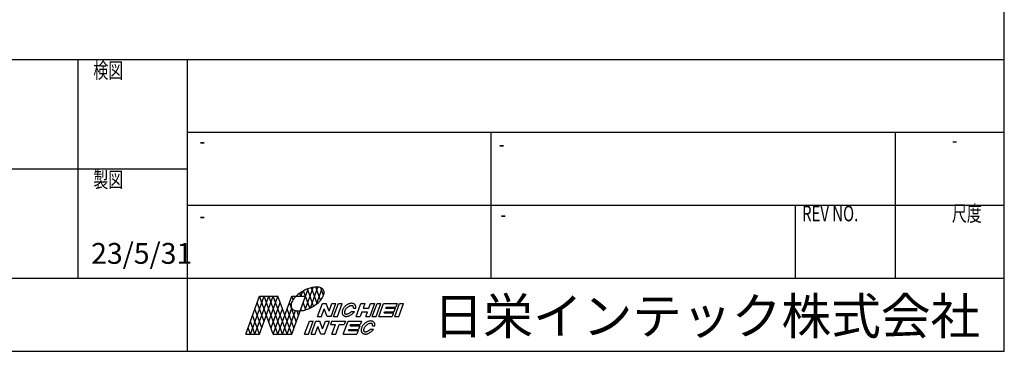
# Model space of a CAD drawing. Extents: x 0 to 282, y 0 to 195.
# Drawn here: x 188 to 282, y 0 to 32 of the extents above; entities that cross this region are included whole.
import ezdxf
from ezdxf.enums import TextEntityAlignment as Align

# ---------------------------------------------------------------- set-up
doc = ezdxf.new("R2010")
doc.units = 0
doc.layers.add('文字_図枠_寸法', color=7, linetype='CONTINUOUS')
doc.styles.get("Standard").update_dxf_attribs({"font": 'EXTHALF2.SHX', "bigfont": 'EXTFONT2.SHX'})

msp = doc.modelspace()

# ---------------------------------------------------------------- linework, layer by layer
at = {"layer": '文字_図枠_寸法', "linetype": 'CONTINUOUS'}
for p, q in [((282.247, 0.202), (282.247, 72.452)), ((282.247, 28.202), (172.247, 28.202)), ((193.247, 28.202), (193.247, 7.202)), ((203.747, 28.202), (203.747, 0.202)), ((282.247, 21.202), (203.747, 21.202)), ((232.947, 7.202), (232.947, 21.202)), ((271.747, 21.202), (271.747, 7.202)), ((203.747, 17.702), (172.247, 17.702)), ((282.247, 14.202), (203.747, 14.202)), ((262.147, 14.202), (262.147, 7.202)), ((282.247, 7.202), (172.247, 7.202)), ((213.78, 1.855), (215.366, 6.215)), ((214.496, 5.744), (214.38, 5.652)), ((214.618, 5.831), (214.496, 5.744)), ((214.662, 5.493), (214.556, 5.786)), ((214.746, 5.913), (214.618, 5.831)), ((214.662, 5.493), (214.835, 5.966)), ((214.877, 5.991), (214.746, 5.913)), ((215.012, 6.062), (214.877, 5.991)), ((215.52, 4.348), (214.915, 6.011)), ((215.15, 6.127), (215.012, 6.062)), ((215.065, 4.175), (215.855, 6.345)), ((215.288, 6.186), (215.15, 6.127)), ((215.427, 6.237), (215.288, 6.186)), ((215.888, 4.549), (215.292, 6.187)), ((215.564, 6.28), (215.427, 6.237)), ((215.7, 6.315), (215.564, 6.28)), ((215.58, 4.376), (216.303, 6.364)), ((216.238, 4.801), (215.688, 6.312)), ((215.833, 6.342), (215.7, 6.315)), ((215.961, 6.36), (215.833, 6.342)), ((216.085, 6.37), (215.961, 6.36)), ((216.203, 6.371), (216.085, 6.37)), ((216.563, 5.12), (216.108, 6.371)), ((216.152, 4.735), (216.696, 6.231)), ((216.314, 6.363), (216.203, 6.371)), ((216.417, 6.347), (216.314, 6.363)), ((216.512, 6.322), (216.417, 6.347)), ((216.597, 6.289), (216.512, 6.322)), ((216.841, 5.57), (216.576, 6.298)), ((216.673, 6.247), (216.597, 6.289)), ((216.738, 6.198), (216.673, 6.247)), ((216.793, 6.141), (216.738, 6.198)), ((216.836, 6.078), (216.793, 6.141)), ((216.867, 6.008), (216.836, 6.078)), ((216.887, 5.932), (216.867, 6.008)), ((216.873, 5.674), (216.89, 5.764)), ((216.894, 5.85), (216.887, 5.932)), ((216.89, 5.764), (216.894, 5.85)), ((209.367, 1.855), (210.691, 5.493)), ((209.808, 1.855), (211.132, 5.493)), ((210.25, 1.855), (211.574, 5.493)), ((211.132, 3.068), (210.47, 4.886)), ((212.015, 1.855), (210.691, 5.493)), ((210.691, 1.855), (212.015, 5.493)), ((210.691, 5.493), (212.456, 5.493)), ((212.456, 1.855), (211.132, 5.493)), ((211.574, 3.068), (212.456, 5.493)), ((212.897, 1.855), (211.574, 5.493)), ((211.794, 2.462), (212.677, 4.886)), ((213.339, 1.855), (212.015, 5.493)), ((212.456, 1.855), (213.78, 5.493)), ((213.78, 1.855), (212.456, 5.493)), ((214.221, 3.068), (213.559, 4.886)), ((213.737, 4.774), (213.721, 4.684)), ((213.766, 4.868), (213.737, 4.774)), ((213.806, 4.964), (213.766, 4.868)), ((213.907, 5.144), (213.78, 5.493)), ((213.78, 5.493), (215.104, 5.493)), ((213.858, 5.063), (213.806, 4.964)), ((213.92, 5.162), (213.858, 5.063)), ((213.994, 5.262), (213.92, 5.162)), ((214.077, 5.362), (213.994, 5.262)), ((214.169, 5.461), (214.077, 5.362)), ((214.271, 5.558), (214.169, 5.461)), ((214.221, 5.493), (214.216, 5.506)), ((214.221, 5.493), (214.231, 5.52)), ((214.38, 5.652), (214.271, 5.558)), ((215.135, 4.195), (214.883, 4.886)), ((216.115, 4.704), (216.231, 4.795)), ((216.231, 4.795), (216.34, 4.89)), ((216.269, 3.552), (216.726, 4.808)), ((216.34, 4.89), (216.441, 4.987)), ((216.441, 4.987), (216.534, 5.085)), ((216.534, 5.085), (216.617, 5.185)), ((216.617, 5.185), (216.69, 5.285)), ((216.69, 5.285), (216.753, 5.385)), ((216.726, 4.808), (217.103, 4.808)), ((216.753, 5.385), (216.805, 5.483)), ((216.805, 5.483), (216.845, 5.58)), ((216.845, 5.58), (216.873, 5.674)), ((217.372, 4.07), (217.103, 4.808)), ((217.372, 4.07), (217.64, 4.808)), ((217.56, 3.552), (218.017, 4.808)), ((217.64, 4.808), (218.017, 4.808)), ((217.811, 3.552), (218.268, 4.808)), ((218.188, 3.552), (218.645, 4.808)), ((218.268, 4.808), (218.645, 4.808)), ((219.249, 4.75), (219.196, 4.726)), ((219.302, 4.77), (219.249, 4.75)), ((219.355, 4.786), (219.302, 4.77)), ((219.407, 4.799), (219.355, 4.786)), ((219.459, 4.807), (219.407, 4.799)), ((219.51, 4.812), (219.459, 4.807)), ((219.559, 4.812), (219.51, 4.812)), ((219.606, 4.808), (219.559, 4.812)), ((219.651, 4.801), (219.606, 4.808)), ((219.694, 4.789), (219.651, 4.801)), ((219.734, 4.774), (219.694, 4.789)), ((219.772, 4.754), (219.734, 4.774)), ((219.806, 4.731), (219.772, 4.754)), ((219.836, 4.705), (219.806, 4.731)), ((219.981, 3.552), (220.438, 4.808)), ((220.438, 4.808), (220.815, 4.808)), ((220.815, 4.808), (220.65, 4.356)), ((221.187, 4.356), (221.352, 4.808)), ((221.729, 4.808), (221.272, 3.552)), ((221.352, 4.808), (221.729, 4.808)), ((221.523, 3.552), (221.98, 4.808)), ((221.899, 3.552), (222.356, 4.808)), ((221.98, 4.808), (222.356, 4.808)), ((222.15, 3.552), (222.607, 4.808)), ((222.607, 4.808), (223.898, 4.808)), ((223.692, 3.552), (224.149, 4.808)), ((223.898, 4.808), (223.77, 4.456)), ((224.069, 3.552), (224.526, 4.808)), ((224.149, 4.808), (224.526, 4.808)), ((210.912, 2.462), (210.25, 4.28)), ((212.015, 1.855), (212.897, 4.28)), ((212.897, 1.855), (213.799, 4.332)), ((214.001, 2.462), (213.339, 4.28)), ((213.339, 1.855), (214.159, 4.109)), ((213.721, 4.684), (213.716, 4.597)), ((213.716, 4.597), (213.724, 4.516)), ((213.724, 4.516), (213.743, 4.44)), ((213.743, 4.44), (213.775, 4.37)), ((213.775, 4.37), (213.818, 4.306)), ((213.818, 4.306), (213.872, 4.25)), ((213.872, 4.25), (213.938, 4.2)), ((213.938, 4.2), (214.013, 4.159)), ((214.013, 4.159), (214.099, 4.126)), ((214.099, 4.126), (214.194, 4.101)), ((214.194, 4.101), (214.297, 4.084)), ((214.442, 3.674), (214.292, 4.085)), ((214.297, 4.084), (214.408, 4.077)), ((214.408, 4.077), (214.526, 4.078)), ((214.526, 4.078), (214.649, 4.087)), ((214.649, 4.087), (214.778, 4.106)), ((214.729, 4.099), (214.662, 4.28)), ((214.778, 4.106), (214.911, 4.133)), ((214.911, 4.133), (215.046, 4.168)), ((215.046, 4.168), (215.184, 4.211)), ((215.184, 4.211), (215.322, 4.262)), ((215.322, 4.262), (215.461, 4.32)), ((215.461, 4.32), (215.598, 4.385)), ((215.598, 4.385), (215.733, 4.457)), ((215.733, 4.457), (215.865, 4.534)), ((215.865, 4.534), (215.992, 4.617)), ((215.992, 4.617), (216.115, 4.704)), ((216.646, 3.552), (216.915, 4.29)), ((217.183, 3.552), (216.915, 4.29)), ((218.62, 3.983), (218.618, 3.936)), ((218.618, 3.936), (218.62, 3.89)), ((218.626, 4.032), (218.62, 3.983)), ((218.62, 3.89), (218.626, 3.847)), ((218.637, 4.081), (218.626, 4.032)), ((218.626, 3.847), (218.637, 3.805)), ((218.652, 4.131), (218.637, 4.081)), ((218.637, 3.805), (218.652, 3.766)), ((218.67, 4.182), (218.652, 4.131)), ((218.693, 4.232), (218.67, 4.182)), ((218.719, 4.283), (218.693, 4.232)), ((218.749, 4.332), (218.719, 4.283)), ((218.783, 4.381), (218.749, 4.332)), ((218.819, 4.428), (218.783, 4.381)), ((218.859, 4.474), (218.819, 4.428)), ((218.848, 3.965), (218.847, 3.95)), ((218.847, 3.95), (218.847, 3.936)), ((218.847, 3.936), (218.847, 3.922)), ((218.847, 3.922), (218.848, 3.91)), ((218.85, 3.981), (218.848, 3.965)), ((218.848, 3.91), (218.849, 3.898)), ((218.849, 3.898), (218.851, 3.887)), ((218.852, 3.995), (218.85, 3.981)), ((218.851, 3.887), (218.854, 3.877)), ((218.861, 4.033), (218.852, 3.995)), ((218.854, 3.877), (218.857, 3.869)), ((218.857, 3.869), (218.86, 3.86)), ((218.901, 4.517), (218.859, 4.474)), ((218.86, 3.86), (218.863, 3.853)), ((218.873, 4.071), (218.861, 4.033)), ((218.863, 3.853), (218.867, 3.846)), ((218.867, 3.846), (218.871, 3.84)), ((218.871, 3.84), (218.875, 3.834)), ((218.889, 4.111), (218.873, 4.071)), ((218.875, 3.834), (218.879, 3.829)), ((218.879, 3.829), (218.884, 3.824)), ((218.884, 3.824), (218.889, 3.819)), ((218.908, 4.151), (218.889, 4.111)), ((218.889, 3.819), (218.895, 3.815)), ((218.895, 3.815), (218.901, 3.81)), ((218.946, 4.559), (218.901, 4.517)), ((218.901, 3.81), (218.908, 3.806)), ((218.932, 4.193), (218.908, 4.151)), ((218.908, 3.806), (218.916, 3.802)), ((218.916, 3.802), (218.924, 3.798)), ((218.924, 3.798), (218.933, 3.794)), ((218.959, 4.234), (218.932, 4.193)), ((218.933, 3.794), (218.944, 3.791)), ((218.944, 3.791), (218.955, 3.788)), ((218.993, 4.598), (218.946, 4.559)), ((218.955, 3.788), (218.967, 3.785)), ((218.99, 4.275), (218.959, 4.234)), ((218.967, 3.785), (218.981, 3.783)), ((219.023, 4.314), (218.99, 4.275)), ((219.042, 4.635), (218.993, 4.598)), ((219.06, 4.353), (219.023, 4.314)), ((219.092, 4.668), (219.042, 4.635)), ((219.099, 4.389), (219.06, 4.353)), ((219.061, 3.782), (219.079, 3.784)), ((219.079, 3.784), (219.099, 3.787)), ((219.144, 4.699), (219.092, 4.668)), ((219.14, 4.423), (219.099, 4.389)), ((219.099, 3.787), (219.116, 3.791)), ((219.116, 3.791), (219.16, 3.802)), ((219.183, 4.454), (219.14, 4.423)), ((219.196, 4.726), (219.144, 4.699)), ((219.16, 3.802), (219.203, 3.816)), ((219.227, 4.483), (219.183, 4.454)), ((219.203, 3.816), (219.247, 3.834)), ((219.271, 4.508), (219.227, 4.483)), ((219.247, 3.834), (219.291, 3.856)), ((219.315, 4.53), (219.271, 4.508)), ((219.291, 3.856), (219.335, 3.881)), ((219.359, 4.548), (219.315, 4.53)), ((219.335, 3.881), (219.379, 3.91)), ((219.402, 4.562), (219.359, 4.548)), ((219.379, 3.91), (219.422, 3.941)), ((219.443, 4.572), (219.402, 4.562)), ((219.422, 3.941), (219.463, 3.975)), ((219.485, 4.58), (219.443, 4.572)), ((219.463, 3.975), (219.502, 4.011)), ((219.501, 4.582), (219.485, 4.58)), ((219.519, 4.583), (219.501, 4.582)), ((219.502, 4.011), (219.512, 4.022)), ((219.512, 4.022), (219.806, 4.022)), ((219.536, 4.584), (219.519, 4.583)), ((219.552, 4.583), (219.536, 4.584)), ((219.567, 4.583), (219.552, 4.583)), ((219.559, 3.758), (219.606, 3.797)), ((219.581, 4.581), (219.567, 4.583)), ((219.594, 4.579), (219.581, 4.581)), ((219.607, 4.576), (219.594, 4.579)), ((219.606, 3.797), (219.652, 3.838)), ((219.618, 4.573), (219.607, 4.576)), ((219.628, 4.57), (219.618, 4.573)), ((219.638, 4.566), (219.628, 4.57)), ((219.646, 4.562), (219.638, 4.566)), ((219.654, 4.558), (219.646, 4.562)), ((219.652, 3.838), (219.694, 3.881)), ((219.661, 4.554), (219.654, 4.558)), ((219.667, 4.549), (219.661, 4.554)), ((219.673, 4.545), (219.667, 4.549)), ((219.678, 4.54), (219.673, 4.545)), ((219.683, 4.535), (219.678, 4.54)), ((219.687, 4.53), (219.683, 4.535)), ((219.691, 4.524), (219.687, 4.53)), ((219.695, 4.518), (219.691, 4.524)), ((219.694, 3.881), (219.735, 3.927)), ((219.699, 4.511), (219.695, 4.518)), ((219.702, 4.503), (219.699, 4.511)), ((219.705, 4.495), (219.702, 4.503)), ((219.704, 4.342), (219.71, 4.368)), ((219.704, 4.342), (219.937, 4.342)), ((219.708, 4.486), (219.705, 4.495)), ((219.71, 4.477), (219.708, 4.486)), ((219.712, 4.466), (219.71, 4.477)), ((219.71, 4.368), (219.712, 4.383)), ((219.714, 4.454), (219.712, 4.466)), ((219.712, 4.383), (219.714, 4.399)), ((219.715, 4.442), (219.714, 4.454)), ((219.714, 4.399), (219.715, 4.414)), ((219.715, 4.428), (219.715, 4.442)), ((219.715, 4.414), (219.715, 4.428)), ((219.735, 3.927), (219.772, 3.974)), ((219.772, 3.974), (219.806, 4.022)), ((219.864, 4.675), (219.836, 4.705)), ((219.887, 4.642), (219.864, 4.675)), ((219.907, 4.606), (219.887, 4.642)), ((219.922, 4.567), (219.907, 4.606)), ((219.934, 4.526), (219.922, 4.567)), ((219.941, 4.483), (219.934, 4.526)), ((219.937, 4.342), (219.943, 4.39)), ((219.944, 4.437), (219.941, 4.483)), ((219.943, 4.39), (219.944, 4.437)), ((220.522, 4.004), (220.358, 3.552)), ((220.522, 4.004), (221.059, 4.004)), ((220.65, 4.356), (221.187, 4.356)), ((220.895, 3.552), (221.059, 4.004)), ((222.655, 3.904), (222.692, 4.004)), ((222.655, 3.904), (223.569, 3.904)), ((222.692, 4.004), (223.606, 4.004)), ((222.82, 4.356), (222.856, 4.456)), ((222.82, 4.356), (223.734, 4.356)), ((222.856, 4.456), (223.77, 4.456)), ((223.569, 3.904), (223.441, 3.552)), ((223.734, 4.356), (223.606, 4.004)), ((210.25, 1.855), (209.808, 3.068)), ((210.691, 1.855), (210.029, 3.674)), ((215.024, 1.855), (215.481, 3.111)), ((215.401, 1.855), (215.858, 3.111)), ((215.481, 3.111), (215.858, 3.111)), ((215.652, 1.855), (216.109, 3.111)), ((216.109, 3.111), (216.485, 3.111)), ((216.269, 3.552), (216.646, 3.552)), ((216.754, 2.373), (216.485, 3.111)), ((216.754, 2.373), (217.023, 3.111)), ((216.942, 1.855), (217.399, 3.111)), ((217.023, 3.111), (217.399, 3.111)), ((217.56, 3.552), (217.183, 3.552)), ((217.651, 3.111), (217.523, 2.76)), ((217.651, 3.111), (218.941, 3.111)), ((217.811, 3.552), (218.188, 3.552)), ((218.652, 3.766), (218.67, 3.729)), ((218.67, 3.729), (218.693, 3.695)), ((218.693, 3.695), (218.72, 3.665)), ((218.72, 3.665), (218.75, 3.638)), ((218.735, 1.855), (219.192, 3.111)), ((218.75, 3.638), (218.783, 3.614)), ((218.783, 3.614), (218.82, 3.594)), ((218.941, 3.111), (218.813, 2.76)), ((218.82, 3.594), (218.859, 3.578)), ((218.859, 3.578), (218.902, 3.565)), ((218.902, 3.565), (218.946, 3.557)), ((218.946, 3.557), (218.993, 3.552)), ((218.981, 3.783), (218.995, 3.781)), ((218.993, 3.552), (219.042, 3.552)), ((218.995, 3.781), (219.01, 3.78)), ((219.01, 3.78), (219.026, 3.78)), ((219.026, 3.78), (219.043, 3.781)), ((219.042, 3.552), (219.092, 3.555)), ((219.043, 3.781), (219.061, 3.782)), ((219.092, 3.555), (219.144, 3.563)), ((219.144, 3.563), (219.196, 3.575)), ((219.192, 3.111), (220.483, 3.111)), ((219.196, 3.575), (219.249, 3.59)), ((219.249, 3.59), (219.302, 3.61)), ((219.302, 3.61), (219.355, 3.633)), ((219.355, 3.633), (219.408, 3.659)), ((219.408, 3.659), (219.459, 3.689)), ((219.459, 3.689), (219.51, 3.722)), ((219.51, 3.722), (219.559, 3.758)), ((219.981, 3.552), (220.358, 3.552)), ((220.483, 3.111), (220.355, 2.76)), ((220.784, 2.862), (220.74, 2.82)), ((220.831, 2.901), (220.784, 2.862)), ((220.88, 2.938), (220.831, 2.901)), ((220.93, 2.972), (220.88, 2.938)), ((220.895, 3.552), (221.272, 3.552)), ((220.982, 3.002), (220.93, 2.972)), ((221.034, 3.029), (220.982, 3.002)), ((221.087, 3.053), (221.034, 3.029)), ((221.14, 3.073), (221.087, 3.053)), ((221.193, 3.089), (221.14, 3.073)), ((221.197, 2.851), (221.154, 2.833)), ((221.246, 3.102), (221.193, 3.089)), ((221.24, 2.865), (221.197, 2.851)), ((221.281, 2.876), (221.24, 2.865)), ((221.297, 3.11), (221.246, 3.102)), ((221.323, 2.883), (221.281, 2.876)), ((221.348, 3.115), (221.297, 3.11)), ((221.339, 2.885), (221.323, 2.883)), ((221.357, 2.886), (221.339, 2.885)), ((221.397, 3.115), (221.348, 3.115)), ((221.374, 2.887), (221.357, 2.886)), ((221.39, 2.887), (221.374, 2.887)), ((221.405, 2.886), (221.39, 2.887)), ((221.444, 3.112), (221.397, 3.115)), ((221.419, 2.884), (221.405, 2.886)), ((221.433, 2.882), (221.419, 2.884)), ((221.445, 2.879), (221.433, 2.882)), ((221.489, 3.104), (221.444, 3.112)), ((221.456, 2.876), (221.445, 2.879)), ((221.467, 2.873), (221.456, 2.876)), ((221.476, 2.869), (221.467, 2.873)), ((221.484, 2.865), (221.476, 2.869)), ((221.492, 2.861), (221.484, 2.865)), ((221.532, 3.092), (221.489, 3.104)), ((221.499, 2.857), (221.492, 2.861)), ((221.505, 2.853), (221.499, 2.857)), ((221.511, 2.848), (221.505, 2.853)), ((221.516, 2.843), (221.511, 2.848)), ((221.521, 2.838), (221.516, 2.843)), ((221.523, 3.552), (221.899, 3.552)), ((221.573, 3.077), (221.532, 3.092)), ((221.61, 3.057), (221.573, 3.077)), ((221.644, 3.034), (221.61, 3.057)), ((221.675, 3.008), (221.644, 3.034)), ((221.702, 2.978), (221.675, 3.008)), ((221.725, 2.945), (221.702, 2.978)), ((221.745, 2.909), (221.725, 2.945)), ((221.76, 2.87), (221.745, 2.909)), ((221.772, 2.829), (221.76, 2.87)), ((222.15, 3.552), (223.441, 3.552)), ((223.692, 3.552), (224.069, 3.552)), ((209.808, 1.855), (209.588, 2.462)), ((216.028, 1.855), (216.297, 2.594)), ((216.566, 1.855), (216.297, 2.594)), ((217.523, 2.76), (217.98, 2.76)), ((217.651, 1.855), (217.98, 2.76)), ((218.027, 1.855), (218.356, 2.76)), ((218.356, 2.76), (218.813, 2.76)), ((219.24, 2.207), (219.277, 2.308)), ((219.24, 2.207), (220.154, 2.207)), ((219.277, 2.308), (220.191, 2.308)), ((219.405, 2.659), (219.441, 2.76)), ((219.405, 2.659), (220.319, 2.659)), ((219.441, 2.76), (220.355, 2.76)), ((220.154, 2.207), (220.026, 1.855)), ((220.319, 2.659), (220.191, 2.308)), ((220.458, 2.286), (220.456, 2.239)), ((220.456, 2.239), (220.458, 2.194)), ((220.465, 2.335), (220.458, 2.286)), ((220.458, 2.194), (220.465, 2.15)), ((220.475, 2.384), (220.465, 2.335)), ((220.465, 2.15), (220.475, 2.108)), ((220.49, 2.435), (220.475, 2.384)), ((220.475, 2.108), (220.49, 2.069)), ((220.508, 2.485), (220.49, 2.435)), ((220.49, 2.069), (220.509, 2.032)), ((220.531, 2.536), (220.508, 2.485)), ((220.509, 2.032), (220.531, 1.999)), ((220.558, 2.586), (220.531, 2.536)), ((220.531, 1.999), (220.558, 1.968)), ((220.588, 2.635), (220.558, 2.586)), ((220.558, 1.968), (220.588, 1.941)), ((220.621, 2.684), (220.588, 2.635)), ((220.588, 1.941), (220.621, 1.917)), ((220.658, 2.731), (220.621, 2.684)), ((220.621, 1.917), (220.658, 1.897)), ((220.697, 2.777), (220.658, 2.731)), ((220.658, 1.897), (220.698, 1.881)), ((220.686, 2.268), (220.685, 2.253)), ((220.685, 2.253), (220.685, 2.239)), ((220.685, 2.239), (220.685, 2.225)), ((220.685, 2.225), (220.686, 2.213)), ((220.688, 2.284), (220.686, 2.268)), ((220.686, 2.213), (220.688, 2.201)), ((220.69, 2.299), (220.688, 2.284)), ((220.688, 2.201), (220.69, 2.19)), ((220.699, 2.337), (220.69, 2.299)), ((220.69, 2.19), (220.692, 2.181)), ((220.692, 2.181), (220.695, 2.172)), ((220.695, 2.172), (220.698, 2.164)), ((220.74, 2.82), (220.697, 2.777)), ((220.698, 2.164), (220.701, 2.156)), ((220.711, 2.374), (220.699, 2.337)), ((220.701, 2.156), (220.705, 2.149)), ((220.705, 2.149), (220.709, 2.143)), ((220.709, 2.143), (220.713, 2.137)), ((220.727, 2.414), (220.711, 2.374)), ((220.713, 2.137), (220.717, 2.132)), ((220.717, 2.132), (220.722, 2.127)), ((220.722, 2.127), (220.727, 2.122)), ((220.746, 2.454), (220.727, 2.414)), ((220.727, 2.122), (220.733, 2.118)), ((220.733, 2.118), (220.739, 2.113)), ((220.739, 2.113), (220.746, 2.109)), ((220.77, 2.496), (220.746, 2.454)), ((220.746, 2.109), (220.754, 2.105)), ((220.754, 2.105), (220.762, 2.101)), ((220.762, 2.101), (220.772, 2.097)), ((220.797, 2.537), (220.77, 2.496)), ((220.772, 2.097), (220.782, 2.094)), ((220.782, 2.094), (220.793, 2.091)), ((220.793, 2.091), (220.806, 2.088)), ((220.828, 2.578), (220.797, 2.537)), ((220.806, 2.088), (220.819, 2.086)), ((220.819, 2.086), (220.833, 2.084)), ((220.862, 2.617), (220.828, 2.578)), ((220.833, 2.084), (220.848, 2.084)), ((220.848, 2.084), (220.864, 2.083)), ((220.898, 2.656), (220.862, 2.617)), ((220.864, 2.083), (220.881, 2.084)), ((220.881, 2.084), (220.899, 2.085)), ((220.937, 2.692), (220.898, 2.656)), ((220.899, 2.085), (220.918, 2.087)), ((220.918, 2.087), (220.937, 2.09)), ((220.978, 2.726), (220.937, 2.692)), ((220.937, 2.09), (220.955, 2.094)), ((220.955, 2.094), (220.998, 2.105)), ((221.021, 2.757), (220.978, 2.726)), ((220.998, 2.105), (221.041, 2.119)), ((221.065, 2.786), (221.021, 2.757)), ((221.034, 1.878), (221.087, 1.893)), ((221.041, 2.119), (221.085, 2.138)), ((221.109, 2.811), (221.065, 2.786)), ((221.085, 2.138), (221.129, 2.159)), ((221.087, 1.893), (221.14, 1.913)), ((221.154, 2.833), (221.109, 2.811)), ((221.129, 2.159), (221.173, 2.184)), ((221.14, 1.913), (221.193, 1.936)), ((221.173, 2.184), (221.217, 2.213)), ((221.193, 1.936), (221.246, 1.962)), ((221.217, 2.213), (221.26, 2.244)), ((221.246, 1.962), (221.298, 1.992)), ((221.26, 2.244), (221.301, 2.278)), ((221.298, 1.992), (221.348, 2.025)), ((221.301, 2.278), (221.34, 2.314)), ((221.34, 2.314), (221.35, 2.325)), ((221.348, 2.025), (221.397, 2.061)), ((221.35, 2.325), (221.644, 2.325)), ((221.397, 2.061), (221.445, 2.1)), ((221.445, 2.1), (221.49, 2.141)), ((221.49, 2.141), (221.533, 2.184)), ((221.525, 2.833), (221.521, 2.838)), ((221.529, 2.827), (221.525, 2.833)), ((221.533, 2.821), (221.529, 2.827)), ((221.537, 2.814), (221.533, 2.821)), ((221.533, 2.184), (221.573, 2.23)), ((221.54, 2.807), (221.537, 2.814)), ((221.543, 2.798), (221.54, 2.807)), ((221.542, 2.645), (221.548, 2.672)), ((221.542, 2.645), (221.775, 2.645)), ((221.546, 2.79), (221.543, 2.798)), ((221.549, 2.78), (221.546, 2.79)), ((221.548, 2.672), (221.55, 2.686)), ((221.551, 2.769), (221.549, 2.78)), ((221.55, 2.686), (221.552, 2.702)), ((221.552, 2.757), (221.551, 2.769)), ((221.553, 2.745), (221.552, 2.757)), ((221.552, 2.702), (221.553, 2.717)), ((221.554, 2.731), (221.553, 2.745)), ((221.553, 2.717), (221.554, 2.731)), ((221.573, 2.23), (221.61, 2.277)), ((221.61, 2.277), (221.644, 2.325)), ((221.779, 2.786), (221.772, 2.829)), ((221.775, 2.645), (221.781, 2.693)), ((221.782, 2.74), (221.779, 2.786)), ((221.781, 2.693), (221.782, 2.74)), ((209.367, 1.855), (210.691, 1.855)), ((212.015, 1.855), (213.78, 1.855)), ((215.024, 1.855), (215.401, 1.855)), ((215.652, 1.855), (216.028, 1.855)), ((216.942, 1.855), (216.566, 1.855)), ((217.651, 1.855), (218.027, 1.855)), ((218.735, 1.855), (220.026, 1.855)), ((220.698, 1.881), (220.74, 1.868)), ((220.74, 1.868), (220.785, 1.86)), ((220.785, 1.86), (220.831, 1.855)), ((220.831, 1.855), (220.88, 1.855)), ((220.88, 1.855), (220.931, 1.859)), ((220.931, 1.859), (220.982, 1.866)), ((220.982, 1.866), (221.034, 1.878)), ((0.247, 0.202), (282.247, 0.202))]:
    msp.add_line(p, q, dxfattribs=at)

# ---------------------------------------------------------------- texts
at = {"layer": '文字_図枠_寸法', "linetype": 'CONTINUOUS', "width": 0.7}
for s, p in [('検図', (194.721, 25.963)), ('-', (204.948, 19.179)), ('-', (233.7, 18.892)), ('-', (277.227, 19.27)), ('製図', (194.721, 15.463)), ('REV NO.', (262.822, 12.218)), ('尺度', (277.216, 12.218)), ('-', (233.87, 12.138)), ('-', (204.946, 12.012))]:
    msp.add_text(s, height=1.5, dxfattribs=at).set_placement(p, align=Align.BOTTOM_LEFT)
at = {"layer": '文字_図枠_寸法', "linetype": 'CONTINUOUS'}
msp.add_text('23/5/31', height=2, dxfattribs=at).set_placement((194.514, 7.98), align=Align.BOTTOM_LEFT)
msp.add_text('日栄インテック株式会社', height=3.5, dxfattribs=at).set_placement((227.411, 1.838))

doc.saveas('drawing.dxf')
